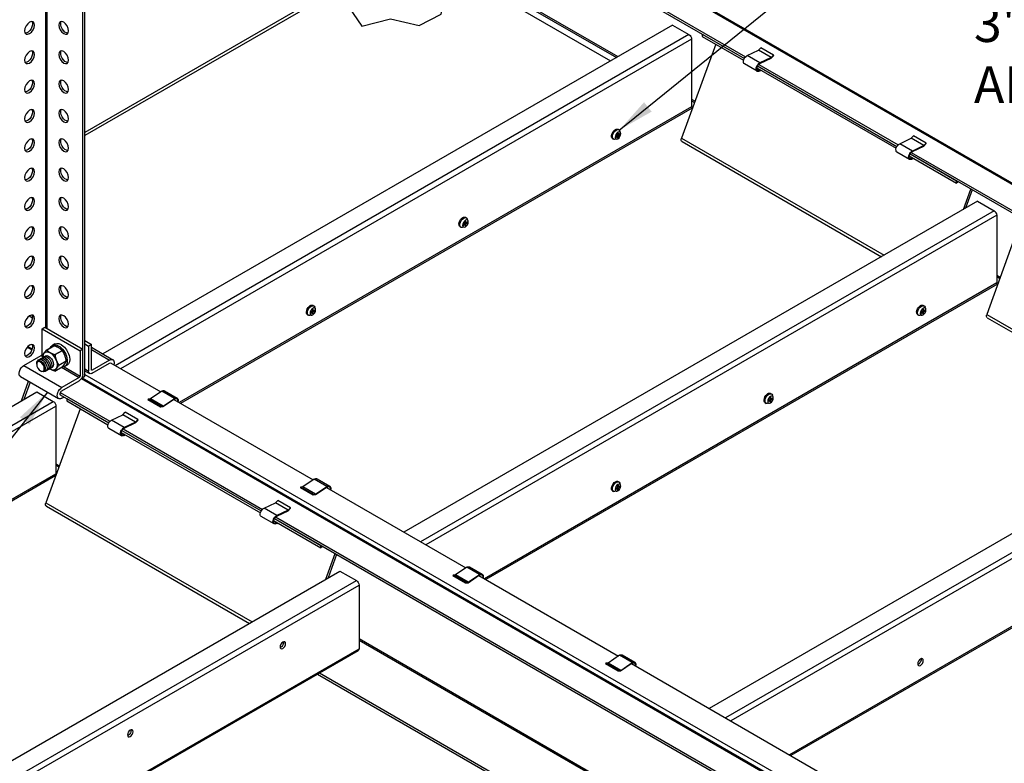
# Model space of a CAD drawing. Units: inches. Extents: x 3 to 208, y 3 to 12.
# Drawn here: x 7 to 10, y 8 to 10 of the extents above; entities that cross this region are included whole.
import ezdxf

# ---------------------------------------------------------------- set-up
doc = ezdxf.new("R2010")
doc.units = ezdxf.units.IN
doc.header["$MEASUREMENT"] = 0
doc.layers.get('0').update_dxf_attribs({"linetype": 'CONTINUOUS'})
doc.layers.add('DETAIL', color=1, linetype='CONTINUOUS')
doc.layers.add('DIM', color=1, linetype='CONTINUOUS')
doc.styles.add('STD', font='arial.ttf')
doc.dimstyles.new('F-DIM10$7', dxfattribs={"dimscale": 10, "dimtxt": 0.125, "dimasz": 0.125, "dimexe": 0.14, "dimexo": 0.07, "dimgap": 0.09, "dimtad": 0, "dimtih": 1, "dimtoh": 1, "dimdec": 4, "dimzin": 3, "dimdsep": 46, "dimlunit": 5, "dimtxsty": 'STD', "dimcen": 0, "dimclrd": 256, "dimclre": 3, "dimclrt": 256, "dimadec": 0, "dimazin": 0, "dimtfac": 1, "dimtdec": 3, "dimtofl": 0, "dimtmove": 0, "dimatfit": 3, "dimfxl": 1, "dimfrac": 2, "dimtolj": 1, "dimtzin": 0, "dimarcsym": 1})

# ---------------------------------------------------------------- blocks, each defined once
blk = doc.blocks.new('WEB01332')
at = {"layer": 'DETAIL', "extrusion": (-2.77556e-17, 0.816497, 0.57735)}
for p, q in [((55.952, 62.873), (98.08, 38.551)), ((56.016, 62.88), (98.144, 38.557)), ((55.177, 62.426), (67.761, 55.16)), ((55.177, 62.347), (67.719, 55.105)), ((43.93, 45.919), (43.93, 60.122)), ((43.975, 45.893), (43.975, 60.122)), ((45.183, 45.195), (45.183, 59.424)), ((45.251, 44.274), (45.251, 59.464)), ((55.952, 59.42), (63.367, 55.139)), ((55.975, 59.459), (63.412, 55.165)), ((58.278, 57.838), (63.161, 55.019)), ((53.299, 57.226), (45.251, 52.58)), ((53.283, 57.112), (45.251, 52.475)), ((65.272, 56.238), (45.867, 45.035)), ((65.272, 56.238), (65.831, 55.915)), ((65.831, 55.915), (46.291, 44.634)), ((65.921, 55.758), (46.472, 44.529)), ((65.921, 55.758), (65.921, 53.452)), ((66.286, 55.933), (66.286, 55.854)), ((66.286, 55.933), (67.719, 55.105)), ((66.286, 55.854), (67.693, 55.042)), ((66.746, 55.589), (65.58, 52.382)), ((67.812, 55.198), (68.198, 55.382)), ((68.631, 55.132), (68.198, 55.382)), ((68.203, 55.385), (68.279, 55.467)), ((68.636, 55.135), (68.203, 55.385)), ((68.712, 55.217), (68.279, 55.467)), ((68.245, 54.948), (67.812, 55.198)), ((68.244, 54.927), (68.636, 55.114)), ((68.631, 55.132), (68.245, 54.948)), ((68.712, 55.217), (68.636, 55.135)), ((68.636, 55.114), (68.719, 55.203)), ((68.719, 55.203), (68.712, 55.217)), ((68.152, 54.665), (67.719, 54.915)), ((68.244, 54.698), (68.136, 54.761)), ((68.139, 54.785), (72.889, 52.042)), ((68.164, 54.848), (72.915, 52.105)), ((68.164, 54.848), (72.915, 52.105)), ((68.207, 54.902), (72.957, 52.16)), ((68.264, 54.712), (68.244, 54.698)), ((68.245, 54.679), (68.28, 54.703)), ((65.921, 53.716), (66.04, 53.647)), ((65.921, 53.664), (66.025, 53.604)), ((65.921, 53.452), (48.47, 43.376)), ((65.944, 53.412), (48.515, 43.35)), ((65.944, 53.412), (65.953, 53.407)), ((63.416, 52.691), (63.447, 52.672)), ((63.231, 52.37), (63.262, 52.351)), ((63.382, 52.356), (63.311, 52.344)), ((63.4, 52.486), (63.35, 52.457)), ((63.35, 52.457), (63.35, 52.426)), ((63.35, 52.426), (63.4, 52.455)), ((63.4, 52.455), (63.373, 52.47)), ((63.427, 52.559), (63.4, 52.543)), ((63.4, 52.543), (63.4, 52.486)), ((63.427, 52.502), (63.4, 52.517)), ((63.4, 52.486), (63.427, 52.47)), ((63.4, 52.455), (63.4, 52.397)), ((63.427, 52.413), (63.4, 52.428)), ((63.4, 52.397), (63.427, 52.413)), ((63.427, 52.502), (63.427, 52.559)), ((63.477, 52.53), (63.427, 52.502)), ((63.427, 52.47), (63.477, 52.499)), ((63.427, 52.413), (63.427, 52.47)), ((63.45, 52.515), (63.477, 52.499)), ((63.477, 52.499), (63.477, 52.53)), ((63.503, 52.567), (63.478, 52.633)), ((65.58, 52.382), (72.479, 48.399)), ((73.008, 52.198), (73.395, 52.382)), ((73.828, 52.132), (73.395, 52.382)), ((73.399, 52.385), (73.475, 52.467)), ((73.832, 52.135), (73.399, 52.385)), ((73.908, 52.217), (73.475, 52.467)), ((65.596, 52.268), (72.388, 48.347)), ((73.441, 51.948), (73.008, 52.198)), ((73.44, 51.927), (73.833, 52.114)), ((73.828, 52.132), (73.441, 51.948)), ((73.908, 52.217), (73.832, 52.135)), ((73.833, 52.114), (73.915, 52.203)), ((73.915, 52.203), (73.908, 52.217)), ((73.348, 51.665), (72.915, 51.915)), ((73.44, 51.698), (73.332, 51.761)), ((73.335, 51.785), (74.947, 50.854)), ((73.361, 51.848), (78.112, 49.105)), ((73.361, 51.848), (74.947, 50.933)), ((73.403, 51.902), (78.153, 49.16)), ((73.46, 51.712), (73.44, 51.698)), ((73.441, 51.679), (73.476, 51.703)), ((74.947, 50.854), (74.947, 50.933)), ((75.015, 50.894), (74.947, 50.854)), ((75.177, 49.957), (75.43, 50.653)), ((75.481, 50.624), (75.254, 50.001)), ((75.664, 50.238), (56.124, 38.957)), ((75.664, 50.238), (76.223, 49.915)), ((76.223, 49.915), (56.683, 38.634)), ((76.314, 49.758), (56.865, 38.529)), ((58.22, 49.691), (58.251, 49.672)), ((76.314, 49.758), (76.314, 47.452)), ((58.034, 49.37), (58.066, 49.351)), ((58.186, 49.356), (58.115, 49.344)), ((58.204, 49.486), (58.154, 49.457)), ((58.154, 49.457), (58.154, 49.426)), ((58.154, 49.426), (58.204, 49.455)), ((58.204, 49.455), (58.177, 49.47)), ((58.231, 49.559), (58.204, 49.543)), ((58.204, 49.543), (58.204, 49.486)), ((58.231, 49.502), (58.204, 49.517)), ((58.204, 49.486), (58.231, 49.47)), ((58.204, 49.455), (58.204, 49.397)), ((58.231, 49.413), (58.204, 49.428)), ((58.204, 49.397), (58.231, 49.413)), ((58.231, 49.502), (58.231, 49.559)), ((58.28, 49.53), (58.231, 49.502)), ((58.231, 49.47), (58.28, 49.499)), ((58.231, 49.413), (58.231, 49.47)), ((58.253, 49.515), (58.28, 49.499)), ((58.28, 49.499), (58.28, 49.53)), ((58.307, 49.567), (58.282, 49.633)), ((77.139, 49.589), (75.972, 46.382)), ((76.314, 47.716), (76.433, 47.647)), ((76.314, 47.664), (76.417, 47.604)), ((76.314, 47.452), (58.862, 37.376)), ((76.336, 47.412), (58.908, 37.35)), ((76.336, 47.412), (76.345, 47.407)), ((53.024, 46.691), (53.055, 46.672)), ((53.111, 46.567), (53.086, 46.633)), ((73.808, 46.691), (73.84, 46.672)), ((73.895, 46.567), (73.871, 46.633)), ((43.356, 46.329), (43.471, 46.262)), ((52.838, 46.37), (52.87, 46.351)), ((52.989, 46.356), (52.919, 46.344)), ((53.007, 46.486), (52.958, 46.457)), ((52.958, 46.457), (52.958, 46.426)), ((52.958, 46.426), (53.007, 46.455)), ((53.007, 46.455), (52.98, 46.47)), ((53.035, 46.559), (53.007, 46.543)), ((53.007, 46.543), (53.007, 46.486)), ((53.035, 46.502), (53.007, 46.517)), ((53.007, 46.486), (53.035, 46.47)), ((53.007, 46.455), (53.007, 46.397)), ((53.035, 46.413), (53.007, 46.428)), ((53.007, 46.397), (53.035, 46.413)), ((53.035, 46.502), (53.035, 46.559)), ((53.084, 46.53), (53.035, 46.502)), ((53.035, 46.47), (53.084, 46.499)), ((53.035, 46.413), (53.035, 46.47)), ((53.057, 46.515), (53.084, 46.499)), ((53.084, 46.499), (53.084, 46.53)), ((73.623, 46.37), (73.655, 46.351)), ((73.774, 46.356), (73.704, 46.344)), ((73.792, 46.486), (73.742, 46.457)), ((73.742, 46.457), (73.742, 46.426)), ((73.742, 46.426), (73.792, 46.455)), ((73.792, 46.455), (73.765, 46.47)), ((73.819, 46.559), (73.792, 46.543)), ((73.792, 46.543), (73.792, 46.486)), ((73.819, 46.502), (73.792, 46.517)), ((73.792, 46.486), (73.819, 46.47)), ((73.792, 46.455), (73.792, 46.397)), ((73.819, 46.413), (73.792, 46.428)), ((73.792, 46.397), (73.819, 46.413)), ((73.819, 46.502), (73.819, 46.559)), ((73.869, 46.53), (73.819, 46.502)), ((73.819, 46.47), (73.869, 46.499)), ((73.819, 46.413), (73.819, 46.47)), ((73.842, 46.515), (73.869, 46.499)), ((73.869, 46.499), (73.869, 46.53)), ((75.972, 46.382), (82.925, 42.368)), ((75.988, 46.268), (82.835, 42.315)), ((43.796, 45.888), (43.89, 45.942)), ((43.796, 45.032), (43.796, 45.888)), ((43.796, 45.888), (45.095, 45.138)), ((43.89, 45.942), (45.189, 45.192)), ((43.312, 45.293), (43.462, 45.206)), ((43.95, 45.168), (44.199, 45.312)), ((44.207, 45.312), (43.959, 45.169)), ((44.237, 45.374), (44.156, 45.327)), ((45.251, 45.488), (45.476, 45.358)), ((45.251, 45.379), (45.382, 45.304)), ((45.476, 45.358), (45.382, 45.304)), ((45.382, 45.304), (45.382, 44.448)), ((45.476, 44.503), (45.476, 45.358)), ((43.173, 44.637), (43.764, 44.978)), ((43.287, 45.264), (43.45, 45.17)), ((43.764, 44.978), (43.818, 44.948)), ((43.796, 45.032), (43.832, 45.012)), ((44.228, 45.013), (44.477, 45.157)), ((44.486, 45.146), (44.237, 45.002)), ((45.189, 45.192), (45.095, 45.138)), ((45.095, 45.138), (45.095, 44.282)), ((45.189, 44.337), (45.189, 45.192)), ((45.476, 45.261), (46.209, 44.837)), ((45.476, 45.186), (46.098, 44.826)), ((43.173, 44.637), (44.472, 43.887)), ((43.614, 44.683), (43.614, 44.703)), ((44.372, 44.655), (44.62, 44.799)), ((44.62, 44.787), (44.372, 44.644)), ((44.653, 44.652), (44.572, 44.605)), ((46.098, 44.826), (45.507, 44.485)), ((45.507, 44.376), (46.098, 44.718)), ((46.132, 44.726), (47.838, 43.741)), ((43.744, 44.458), (43.761, 44.448)), ((44.237, 44.452), (44.486, 44.596)), ((44.457, 44.579), (45.063, 44.228)), ((44.552, 44.596), (45.095, 44.282)), ((45.183, 44.234), (45.183, 44.292)), ((45.183, 44.234), (45.251, 44.274)), ((45.251, 44.524), (45.382, 44.448)), ((45.251, 44.464), (45.418, 44.367)), ((45.251, 44.339), (76.678, 26.194)), ((45.476, 44.503), (45.507, 44.485)), ((43.062, 44.264), (44.361, 43.514)), ((43.098, 43.436), (43.341, 44.103)), ((43.391, 44.074), (43.175, 43.48)), ((45.063, 44.228), (44.472, 43.887)), ((44.472, 43.778), (45.063, 44.12)), ((45.14, 44.194), (76.497, 26.09)), ((45.159, 44.226), (76.561, 26.096)), ((45.167, 44.244), (45.183, 44.234)), ((86.056, 44.238), (66.517, 32.957)), ((22.837, 31.738), (43.621, 43.738)), ((43.621, 43.738), (44.18, 43.415)), ((44.419, 43.715), (46.11, 42.739)), ((44.419, 43.636), (46.069, 42.684)), ((47.873, 43.765), (47.487, 43.503)), ((48.306, 43.515), (47.873, 43.765)), ((47.966, 43.779), (48.399, 43.529)), ((86.615, 43.915), (67.076, 32.634)), ((86.706, 43.758), (67.257, 32.529)), ((68.612, 43.691), (68.644, 43.672)), ((68.699, 43.567), (68.675, 43.633)), ((23.395, 31.415), (44.18, 43.415)), ((44.472, 43.525), (44.542, 43.565)), ((44.636, 43.511), (44.636, 43.433)), ((44.636, 43.511), (46.069, 42.684)), ((44.636, 43.433), (46.042, 42.621)), ((47.406, 43.495), (47.399, 43.473)), ((47.832, 43.223), (47.399, 43.473)), ((47.483, 43.501), (47.406, 43.495)), ((47.839, 43.245), (47.406, 43.495)), ((47.916, 43.251), (47.483, 43.501)), ((47.92, 43.253), (47.487, 43.503)), ((48.308, 43.496), (47.915, 43.229)), ((47.92, 43.253), (48.306, 43.515)), ((48.287, 43.482), (53.034, 40.741)), ((68.427, 43.37), (68.458, 43.351)), ((68.578, 43.356), (68.507, 43.344)), ((68.596, 43.486), (68.546, 43.457)), ((68.546, 43.457), (68.546, 43.426)), ((68.546, 43.426), (68.596, 43.455)), ((68.596, 43.455), (68.569, 43.47)), ((68.623, 43.559), (68.596, 43.543)), ((68.596, 43.543), (68.596, 43.486)), ((68.623, 43.502), (68.596, 43.517)), ((68.596, 43.486), (68.623, 43.47)), ((68.596, 43.455), (68.596, 43.397)), ((68.623, 43.413), (68.596, 43.428)), ((68.596, 43.397), (68.623, 43.413)), ((68.623, 43.502), (68.623, 43.559)), ((68.673, 43.53), (68.623, 43.502)), ((68.623, 43.47), (68.673, 43.499)), ((68.623, 43.413), (68.623, 43.47)), ((68.646, 43.515), (68.673, 43.499)), ((68.673, 43.499), (68.673, 43.53)), ((23.486, 31.258), (44.271, 43.258)), ((45.096, 43.167), (43.929, 39.961)), ((44.271, 43.258), (44.271, 40.952)), ((46.161, 42.777), (46.548, 42.961)), ((46.981, 42.711), (46.548, 42.961)), ((46.552, 42.964), (46.628, 43.046)), ((46.985, 42.714), (46.552, 42.964)), ((47.061, 42.796), (46.628, 43.046)), ((47.832, 43.223), (47.839, 43.245)), ((47.915, 43.229), (47.832, 43.223)), ((47.839, 43.245), (47.916, 43.251)), ((46.594, 42.527), (46.161, 42.777)), ((46.593, 42.506), (46.986, 42.693)), ((46.981, 42.711), (46.594, 42.527)), ((47.061, 42.796), (46.985, 42.714)), ((46.986, 42.693), (47.068, 42.782)), ((47.068, 42.782), (47.061, 42.796)), ((46.502, 42.243), (46.069, 42.493)), ((46.593, 42.277), (46.485, 42.339)), ((46.489, 42.363), (51.238, 39.621)), ((46.514, 42.427), (51.265, 39.684)), ((46.514, 42.427), (51.265, 39.684)), ((46.557, 42.481), (51.306, 39.739)), ((46.614, 42.291), (46.593, 42.277)), ((46.594, 42.258), (46.63, 42.282)), ((44.271, 41.295), (44.39, 41.226)), ((86.706, 41.452), (69.254, 31.376)), ((86.729, 41.412), (69.3, 31.35)), ((23.486, 28.952), (44.271, 40.952)), ((44.271, 41.243), (44.374, 41.183)), ((23.509, 28.912), (44.271, 40.899)), ((53.069, 40.765), (52.683, 40.503)), ((53.502, 40.515), (53.069, 40.765)), ((53.162, 40.779), (53.595, 40.529)), ((63.416, 40.691), (63.447, 40.672)), ((63.503, 40.567), (63.478, 40.633)), ((52.602, 40.495), (52.595, 40.473)), ((53.028, 40.223), (52.595, 40.473)), ((52.679, 40.501), (52.602, 40.495)), ((53.035, 40.245), (52.602, 40.495)), ((53.112, 40.251), (52.679, 40.501)), ((53.116, 40.253), (52.683, 40.503)), ((53.028, 40.223), (53.035, 40.245)), ((53.035, 40.245), (53.112, 40.251)), ((53.504, 40.496), (53.111, 40.229)), ((53.116, 40.253), (53.502, 40.515)), ((53.483, 40.482), (58.23, 37.741)), ((63.231, 40.37), (63.262, 40.351)), ((63.382, 40.356), (63.311, 40.344)), ((63.4, 40.486), (63.35, 40.457)), ((63.35, 40.457), (63.35, 40.426)), ((63.35, 40.426), (63.4, 40.455)), ((63.4, 40.455), (63.373, 40.47)), ((63.427, 40.559), (63.4, 40.543)), ((63.4, 40.543), (63.4, 40.486)), ((63.427, 40.502), (63.4, 40.517)), ((63.4, 40.486), (63.427, 40.47)), ((63.4, 40.455), (63.4, 40.397)), ((63.427, 40.413), (63.4, 40.428)), ((63.4, 40.397), (63.427, 40.413)), ((63.427, 40.502), (63.427, 40.559)), ((63.477, 40.53), (63.427, 40.502)), ((63.427, 40.47), (63.477, 40.499)), ((63.427, 40.413), (63.427, 40.47)), ((63.45, 40.515), (63.477, 40.499)), ((63.477, 40.499), (63.477, 40.53)), ((43.929, 39.961), (50.95, 35.907)), ((51.358, 39.777), (51.744, 39.961)), ((52.177, 39.711), (51.744, 39.961)), ((51.748, 39.964), (51.825, 40.046)), ((52.181, 39.714), (51.748, 39.964)), ((52.258, 39.796), (51.825, 40.046)), ((53.111, 40.229), (53.028, 40.223)), ((43.945, 39.847), (50.86, 35.855)), ((51.791, 39.527), (51.358, 39.777)), ((51.789, 39.506), (52.182, 39.693)), ((52.177, 39.711), (51.791, 39.527)), ((52.258, 39.796), (52.181, 39.714)), ((52.182, 39.693), (52.264, 39.782)), ((52.264, 39.782), (52.258, 39.796)), ((51.698, 39.243), (51.265, 39.493)), ((51.789, 39.277), (51.681, 39.339)), ((51.685, 39.363), (53.296, 38.433)), ((51.71, 39.427), (69.75, 29.011)), ((51.71, 39.427), (53.296, 38.511)), ((51.753, 39.481), (69.75, 29.09)), ((51.81, 39.291), (51.789, 39.277)), ((51.791, 39.258), (51.826, 39.282)), ((53.296, 38.433), (53.296, 38.511)), ((53.364, 38.472), (53.296, 38.433)), ((53.461, 37.357), (53.78, 38.232)), ((53.83, 38.203), (53.538, 37.401)), ((33.161, 25.636), (53.945, 37.636)), ((53.945, 37.636), (54.504, 37.314)), ((58.265, 37.765), (57.879, 37.503)), ((58.698, 37.515), (58.265, 37.765)), ((58.358, 37.779), (58.791, 37.529)), ((33.72, 25.314), (54.504, 37.314)), ((57.798, 37.495), (57.792, 37.473)), ((58.225, 37.223), (57.792, 37.473)), ((57.875, 37.501), (57.798, 37.495)), ((58.231, 37.245), (57.798, 37.495)), ((58.308, 37.251), (57.875, 37.501)), ((58.312, 37.253), (57.879, 37.503)), ((58.225, 37.223), (58.231, 37.245)), ((58.307, 37.229), (58.225, 37.223)), ((58.231, 37.245), (58.308, 37.251)), ((58.7, 37.496), (58.307, 37.229)), ((58.312, 37.253), (58.698, 37.515)), ((58.679, 37.482), (63.426, 34.741)), ((33.81, 25.157), (54.595, 37.157)), ((54.595, 37.157), (54.595, 34.991)), ((54.595, 35.334), (70.548, 26.123)), ((54.595, 35.282), (70.526, 26.084)), ((33.784, 22.932), (54.568, 34.932)), ((33.81, 22.991), (54.595, 34.991)), ((51.981, 35.207), (52.022, 35.184)), ((63.462, 34.765), (63.075, 34.503)), ((63.895, 34.515), (63.462, 34.765)), ((63.554, 34.779), (63.987, 34.529)), ((62.995, 34.495), (62.988, 34.473)), ((63.421, 34.223), (62.988, 34.473)), ((63.071, 34.501), (62.995, 34.495)), ((63.428, 34.245), (62.995, 34.495)), ((63.504, 34.251), (63.071, 34.501)), ((63.508, 34.253), (63.075, 34.503)), ((63.421, 34.223), (63.428, 34.245)), ((63.503, 34.229), (63.421, 34.223)), ((63.428, 34.245), (63.504, 34.251)), ((63.896, 34.496), (63.503, 34.229)), ((63.508, 34.253), (63.895, 34.515)), ((63.875, 34.482), (77.454, 26.642)), ((53.175, 34.128), (68.884, 25.058)), ((53.243, 34.167), (68.884, 25.136))]:
    blk.add_line(p, q, dxfattribs=at)
at = {"layer": 'DETAIL', "color": 5, "linetype": 'Continuous'}
blk.add_lwpolyline([(53.377, 58.157), (53.725, 57.078), (54.248, 56.845), (54.694, 56.204), (55.668, 56.449), (56.644, 56.228), (57.389, 56.616), (57.488, 57.23), (57.952, 57.737), (58.295, 57.843)], dxfattribs=at)
at = {"layer": 'DETAIL', "extrusion": (-8.84848e-15, 8.43746e-17, -1)}
for centre in [(43.371, 56.143), (43.371, 55.143), (43.371, 54.143), (43.371, 53.143), (43.371, 52.143), (43.371, 51.143), (43.371, 50.143), (43.371, 49.143), (43.371, 48.143), (43.371, 47.143), (43.371, 46.143), (43.371, 45.143)]:
    blk.add_ellipse(centre, major_axis=(0.12, 0.207), ratio=0.57735, dxfattribs=at)
for centre in [(43.303, 56.182), (43.303, 55.182), (43.303, 54.182), (43.303, 53.182), (43.303, 52.182), (43.303, 51.182), (43.303, 50.182), (43.303, 49.182), (43.303, 48.182), (43.303, 47.182), (43.303, 46.182), (43.303, 45.182)]:
    blk.add_ellipse(centre, major_axis=(-0.12, -0.207), ratio=0.57735, start_param=3.429481, end_param=5.995297, dxfattribs=at)
at = {"layer": 'DETAIL', "extrusion": (-8.93305e-15, -2.85323e-17, -1)}
for centre in [(44.534, 56.143), (44.534, 55.143), (44.534, 54.143), (44.534, 53.143), (44.534, 52.143), (44.534, 51.143), (44.534, 50.143), (44.534, 49.143), (44.534, 48.143), (44.534, 47.143), (44.534, 46.143)]:
    blk.add_ellipse(centre, major_axis=(-0.12, 0.207), ratio=0.57735, dxfattribs=at)
for centre in [(44.602, 56.182), (44.602, 55.182), (44.602, 54.182), (44.602, 53.182), (44.602, 52.182), (44.602, 51.182), (44.602, 50.182), (44.602, 49.182), (44.602, 48.182), (44.602, 47.182), (44.602, 46.182)]:
    blk.add_ellipse(centre, major_axis=(-0.12, 0.207), ratio=0.57735, start_param=3.429481, end_param=5.995297, dxfattribs=at)
at = {"layer": 'DETAIL', "extrusion": (-8.91039e-15, -6.77847e-17, -1)}
for centre, major_axis, start_param, end_param in [((65.831, 55.811), (0.064, -0.111), 3.926991, 5.497787), ((65.944, 53.439), (0.016, -0.0278), 0.785398, 2.356194), ((76.223, 49.811), (0.064, -0.111), 3.926991, 5.497787), ((76.336, 47.439), (0.016, -0.0278), 0.785398, 2.356194), ((44.18, 43.311), (0.064, -0.111), 3.926991, 5.497787), ((44.293, 40.939), (0.016, -0.0278), 1.40545, 2.356194)]:
    blk.add_ellipse(centre, major_axis=major_axis, ratio=0.57735, start_param=start_param, end_param=end_param, dxfattribs=at)
at = {"layer": 'DETAIL', "extrusion": (-8.85455e-15, -1.67923e-17, -1)}
for centre, major_axis, start_param, end_param in [((68.199, 55.393), (0.0061, 0.0106), 1.950743, 2.443461), ((68.632, 55.143), (-0.0061, -0.0106), 5.092335, 5.585054), ((65.66, 52.379), (-0.064, -0.111), 0, 1.27409), ((73.395, 52.393), (0.0061, 0.0106), 1.950743, 2.443461), ((73.828, 52.143), (-0.0061, -0.0106), 5.092335, 5.585054), ((76.052, 46.379), (-0.064, -0.111), 0, 1.27409), ((45.063, 44.264), (0.088, 0.153), 0.785398, 2.356194), ((45.507, 44.521), (-0.088, -0.153), 5.497787, 7.068583), ((46.548, 42.971), (0.0061, 0.0106), 1.950743, 2.443461), ((46.981, 42.721), (-0.0061, -0.0106), 5.092335, 5.585054), ((44.009, 39.958), (-0.064, -0.111), 0, 1.27409), ((51.745, 39.971), (0.0061, 0.0106), 1.950743, 2.443461), ((52.178, 39.721), (-0.0061, -0.0106), 5.092335, 5.585054)]:
    blk.add_ellipse(centre, major_axis=major_axis, ratio=0.57735, start_param=start_param, end_param=end_param, dxfattribs=at)
at = {"layer": 'DETAIL', "extrusion": (-8.80922e-15, 6.17123e-17, -1)}
for centre, major_axis, start_param, end_param in [((67.802, 55.058), (0.083, 0.143), 3.141593, 5.585054), ((68.235, 54.808), (-0.083, -0.143), 5.410521, 8.726646), ((72.998, 52.058), (0.083, 0.143), 3.141593, 5.585054), ((73.431, 51.808), (-0.083, -0.143), 5.410521, 8.726646), ((46.151, 42.636), (0.083, 0.143), 3.141593, 5.585054), ((46.584, 42.386), (-0.083, -0.143), 5.410521, 8.726646), ((51.347, 39.636), (0.083, 0.143), 3.141593, 5.585054), ((51.78, 39.386), (-0.083, -0.143), 5.410521, 8.726646)]:
    blk.add_ellipse(centre, major_axis=major_axis, ratio=0.57735, start_param=start_param, end_param=end_param, dxfattribs=at)
at = {"layer": 'DETAIL', "extrusion": (-8.97838e-15, -4.99723e-17, -1)}
for centre in [(68.235, 54.808), (73.431, 51.808), (46.584, 42.386), (51.78, 39.386)]:
    blk.add_ellipse(centre, major_axis=(-0.07, -0.122), ratio=0.57735, start_param=5.410521, end_param=8.726646, dxfattribs=at)
at = {"layer": 'DETAIL', "extrusion": (-8.93305e-15, 2.85323e-17, -1)}
for centre, start_param, end_param in [((63.323, 52.53), 3.141593, 5.497787), ((63.355, 52.512), 2.694749, 5.497787), ((63.323, 52.53), 5.497787, 6.283185), ((63.355, 52.512), 5.497787, 6.730028), ((58.127, 49.53), 3.141593, 5.497787), ((58.159, 49.512), 2.694749, 5.497787), ((58.127, 49.53), 5.497787, 6.283185), ((58.159, 49.512), 5.497787, 6.730028), ((52.931, 46.53), 3.141593, 5.497787), ((52.963, 46.512), 2.694749, 5.497787), ((52.931, 46.53), 5.497787, 6.283185), ((52.963, 46.512), 5.497787, 6.730028), ((73.716, 46.53), 3.141593, 5.497787), ((73.747, 46.512), 2.694749, 5.497787), ((73.716, 46.53), 5.497787, 6.283185), ((73.747, 46.512), 5.497787, 6.730028), ((68.519, 43.53), 3.141593, 5.497787), ((68.551, 43.512), 2.694749, 5.497787), ((68.519, 43.53), 5.497787, 6.283185), ((68.551, 43.512), 5.497787, 6.730028), ((63.323, 40.53), 3.141593, 5.497787), ((63.355, 40.512), 2.694749, 5.497787), ((63.323, 40.53), 5.497787, 6.283185), ((63.355, 40.512), 5.497787, 6.730028)]:
    blk.add_ellipse(centre, major_axis=(0.093, 0.16), ratio=0.57735, start_param=start_param, end_param=end_param, dxfattribs=at)
at = {"layer": 'DETAIL', "extrusion": (-8.88773e-15, 1.07037e-16, -1)}
for centre in [(63.413, 52.478), (58.217, 49.478), (53.021, 46.478), (73.806, 46.478), (68.609, 43.478), (63.413, 40.478)]:
    blk.add_ellipse(centre, major_axis=(0.067, 0.117), ratio=0.57735, dxfattribs=at)
at = {"layer": 'DETAIL', "extrusion": (-8.66273e-15, -1.34145e-16, -1)}
for centre in [(63.488, 52.451), (58.292, 49.451), (53.096, 46.451), (73.88, 46.451), (68.684, 43.451), (63.488, 40.451)]:
    blk.add_ellipse(centre, major_axis=(-0.079, 0.136), ratio=0.57735, start_param=5.124386, end_param=5.207147, dxfattribs=at)
at = {"layer": 'DETAIL', "extrusion": (-8.66828e-15, -9.06493e-17, -1)}
for centre in [(63.474, 52.427), (58.278, 49.427), (53.082, 46.427), (73.867, 46.427), (68.671, 43.427), (63.474, 40.427)]:
    blk.add_ellipse(centre, major_axis=(-0.157, 0), ratio=0.57735, start_param=1.076038, end_param=1.1588, dxfattribs=at)
at = {"layer": 'DETAIL', "extrusion": (-8.94357e-15, -1.91614e-16, -1)}
for centre, start_param, end_param in [((44.364, 44.966), 5.872349, 9.835614), ((44.445, 45.013), 0, 3.141593)]:
    blk.add_ellipse(centre, major_axis=(-0.208, 0.361), ratio=0.57735, start_param=start_param, end_param=end_param, dxfattribs=at)
at = {"layer": 'DETAIL', "extrusion": (-8.83633e-15, -2.86709e-16, -1)}
for centre, start_param, end_param in [((44.342, 44.954), 0.244025, 0.279579), ((44.093, 44.81), 5.480017, 5.515557), ((44.093, 44.81), 0.244025, 0.279579), ((44.093, 44.81), 1.291218, 1.326771), ((44.342, 44.954), 1.291218, 1.326771), ((44.093, 44.81), 2.338425, 2.373964), ((44.342, 44.954), 2.338425, 2.373964), ((44.093, 44.81), 3.385617, 3.421171)]:
    blk.add_ellipse(centre, major_axis=(-0.197, 0.341), ratio=0.57735, start_param=start_param, end_param=end_param, dxfattribs=at)
at = {"layer": 'DETAIL', "extrusion": (-8.82137e-15, -1.40622e-16, -1)}
for centre, major_axis, start_param, end_param in [((43.764, 45.014), (0.022, 0.0382), 0.785398, 2.356194), ((45.063, 44.264), (-0.022, -0.0382), 3.926991, 5.497787)]:
    blk.add_ellipse(centre, major_axis=major_axis, ratio=0.57735, start_param=start_param, end_param=end_param, dxfattribs=at)
at = {"layer": 'DETAIL', "extrusion": (-8.76997e-15, -3.905e-17, -1)}
for centre, start_param, end_param in [((43.968, 44.738), 2.903652, 5.497787), ((44.022, 44.769), 2.903652, 5.497787), ((43.806, 44.644), 2.700525, 5.497787), ((43.86, 44.675), 2.903652, 5.497787), ((43.914, 44.706), 2.903652, 5.497787), ((43.914, 44.706), 5.497787, 6.521126), ((43.968, 44.738), 5.497787, 6.521126), ((44.022, 44.769), 5.497787, 6.521126), ((43.806, 44.644), 5.497787, 6.724253), ((43.86, 44.675), 5.497787, 6.521126)]:
    blk.add_ellipse(centre, major_axis=(0.115, -0.199), ratio=0.57735, start_param=start_param, end_param=end_param, dxfattribs=at)
at = {"layer": 'DETAIL', "extrusion": (-8.74731e-15, -7.83023e-17, -1)}
for start_param, end_param in [(5.497787, 10.277177), (5.430787, 5.497787)]:
    blk.add_ellipse((44.072, 44.797), major_axis=(-0.17, 0.295), ratio=0.57735, start_param=start_param, end_param=end_param, dxfattribs=at)
at = {"layer": 'DETAIL', "extrusion": (-8.8153e-15, -3.94546e-17, -1)}
for centre, major_axis, start_param, end_param in [((43.173, 44.456), (-0.111, -0.192), 0, 2.356194), ((46.098, 44.645), (0.111, 0.192), 5.497787, 7.45175), ((46.098, 44.645), (0.0444, 0.0769), 5.497787, 6.496507), ((44.472, 43.706), (-0.111, -0.192), 5.497787, 8.63938), ((44.472, 43.706), (-0.0444, -0.0769), 6.069864, 8.63938), ((51.929, 35.148), (-0.067, -0.116), 3.675902, 3.926991), ((51.929, 35.148), (-0.067, -0.116), 3.926991, 5.748876), ((73.648, 34.569), (-0.067, -0.116), 3.926991, 5.748876), ((73.648, 34.569), (-0.067, -0.116), 3.675902, 3.926991), ((46.733, 32.148), (-0.067, -0.116), 3.926991, 5.748876), ((46.733, 32.148), (-0.067, -0.116), 3.675902, 3.926991)]:
    blk.add_ellipse(centre, major_axis=major_axis, ratio=0.57735, start_param=start_param, end_param=end_param, dxfattribs=at)
at = {"layer": 'DETAIL', "extrusion": (-8.85292e-15, -3.48623e-16, -1)}
blk.add_ellipse((43.744, 44.608), major_axis=(0.092, -0.159), ratio=0.57735, dxfattribs=at)
at = {"layer": 'DETAIL', "extrusion": (-8.70806e-15, -5.564e-17, -1)}
blk.add_ellipse((43.761, 44.618), major_axis=(0.104, -0.18), ratio=0.57735, start_param=2.356194, end_param=7.068583, dxfattribs=at)
at = {"layer": 'DETAIL', "extrusion": (-8.77604e-15, -6.2117e-17, -1)}
for centre, major_axis, start_param, end_param in [((45.507, 44.521), (-0.022, -0.0382), 5.497787, 7.068583), ((48.316, 43.386), (0.07, 0.122), 5.410521, 7.350273), ((53.512, 40.386), (0.07, 0.122), 5.410521, 7.350273), ((58.709, 37.386), (0.07, 0.122), 5.410521, 7.350273), ((63.905, 34.386), (0.07, 0.122), 5.410521, 7.350273)]:
    blk.add_ellipse(centre, major_axis=major_axis, ratio=0.57735, start_param=start_param, end_param=end_param, dxfattribs=at)
at = {"layer": 'DETAIL', "extrusion": (-8.93913e-15, -7.26346e-17, -1)}
for centre, end_param in [((47.883, 43.636), 6.283185), ((48.316, 43.386), 7.430245), ((53.079, 40.636), 6.283185), ((53.512, 40.386), 7.430245), ((58.276, 37.636), 6.283185), ((58.709, 37.386), 7.430245), ((63.472, 34.636), 6.283185), ((63.905, 34.386), 7.430245)]:
    blk.add_ellipse(centre, major_axis=(0.083, 0.143), ratio=0.57735, start_param=5.410521, end_param=end_param, dxfattribs=at)
at = {"layer": 'DETAIL', "extrusion": (-8.89987e-15, -9.52969e-17, -1)}
for centre in [(47.486, 43.512), (47.919, 43.262), (52.682, 40.512), (53.115, 40.262), (57.878, 37.512), (58.311, 37.262), (63.075, 34.512), (63.508, 34.262)]:
    blk.add_ellipse(centre, major_axis=(-0.0061, -0.0106), ratio=0.57735, start_param=5.410521, end_param=5.903239, dxfattribs=at)
at = {"layer": 'DETAIL', "extrusion": (-8.88773e-15, -1.07037e-16, -1)}
blk.add_ellipse((54.504, 37.209), major_axis=(0.064, -0.111), ratio=0.57735, start_param=3.926991, end_param=5.497787, dxfattribs=at)
at = {"layer": 'DETAIL', "extrusion": (-8.8153e-15, -3.94546e-17, -1)}
for centre in [(51.997, 35.108), (73.716, 34.53), (46.801, 32.108)]:
    blk.add_ellipse(centre, major_axis=(-0.067, -0.116), ratio=0.57735, dxfattribs=at)
at = {"layer": 'DETAIL', "extrusion": (-8.87114e-15, -4.51223e-17, -1)}
blk.add_ellipse((54.504, 35.043), major_axis=(0.064, -0.111), ratio=0.57735, start_param=5.497787, end_param=6.283185, dxfattribs=at)
at = {"layer": 'DETAIL'}
for points, weights in [([(44.477, 45.157), (44.38, 45.256), (44.207, 45.312)], [1, 1.14314746602, 1]), ([(43.815, 44.976), (43.845, 45.05), (43.95, 45.168)], [1, 1.14315201626, 1]), ([(43.824, 44.914), (43.819, 44.939), (43.815, 44.965)], [1.03005359399, 1.0170598761, 1]), ([(43.959, 45.169), (44.056, 45.069), (44.228, 45.013)], [1, 1.14314746602, 1]), ([(44.237, 45.002), (44.266, 44.807), (44.372, 44.655)], [1, 1.14315201626, 1]), ([(44.62, 44.799), (44.591, 44.994), (44.486, 45.146)], [1, 1.14315201626, 1]), ([(44.372, 44.644), (44.266, 44.526), (44.237, 44.452)], [1, 1.14315201626, 1]), ([(44.486, 44.596), (44.591, 44.713), (44.62, 44.787)], [1, 1.14315201626, 1]), ([(44.228, 44.451), (44.123, 44.485), (44.054, 44.529)], [1, 1.08279606521, 1.06981413861])]:
    blk.add_rational_spline(points, weights, degree=2, dxfattribs=at)
at = {"layer": 'DIM', "insert": (75.537, 61.082), "char_height": 1.25, "attachment_point": 1, "style": 'STD'}
blk.add_mtext('\\A1;SELF-DRILLING\\PSTITCHING FASTENER\\P3" MAX FROM END OF PANEL\\PAND 12" ON CENTER MAX', dxfattribs=at)
at = {"layer": 'DIM', "annotation_type": 0, "has_hookline": 1}
for points, hookline_direction, text_width in [([(63.459, 52.664), (73.387, 60.707), (74.637, 60.707)], 0, 24.644), ([(43.979, 43.734), (27.208, 22.38), (25.958, 22.38)], 1, 13.004)]:
    blk.add_leader(points, dimstyle='F-DIM10$7', dxfattribs=dict(at, hookline_direction=hookline_direction, text_width=text_width))

msp = doc.modelspace()

# ---------------------------------------------------------------- block references
at = {"xscale": 0.09, "yscale": 0.09, "zscale": 0.09}
msp.add_blockref('WEB01332', (3.0361, 4.8709), dxfattribs=at)

doc.saveas('drawing.dxf')
